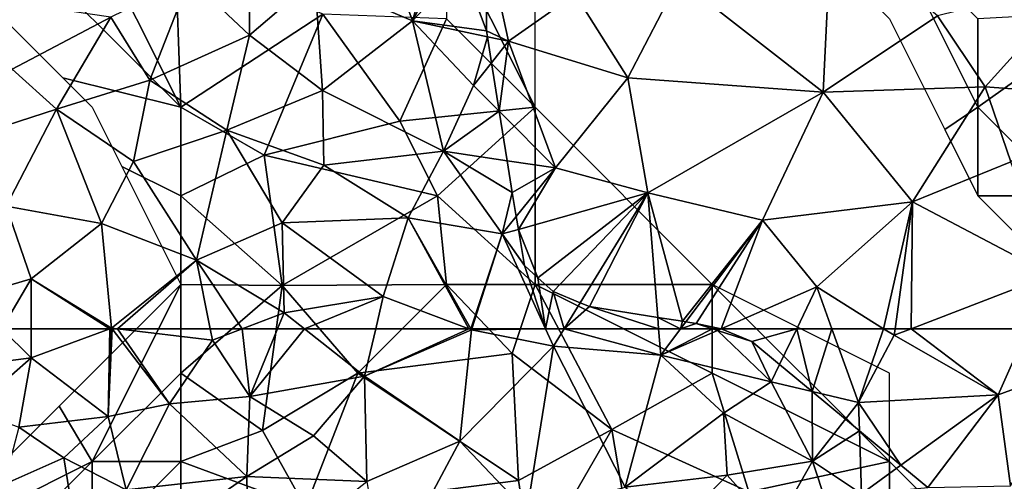
# Model space of a CAD drawing. Extents: x 572000 to 573004, y 6222000 to 6223056.
# Drawn here: x 572038 to 572094, y 6222241 to 6222267 of the extents above; entities that cross this region are included whole.
import ezdxf

# ---------------------------------------------------------------- set-up
doc = ezdxf.new("R2010")
doc.units = 0
doc.header["$MEASUREMENT"] = 0
for name, color, linetype in [('Skov', 109, 'Continuous'), ('Terraen', 33, 'Continuous'), ('Terraen_skov', 33, 'Continuous')]:
    doc.layers.add(name, color=color, linetype=linetype)

# ---------------------------------------------------------------- blocks, each defined once
blk = doc.blocks.new('1km_6222_572_UTM32_ACAD_1_FMEBLOCK51')
at = {"layer": 'Terraen_skov', "color": 92, "true_color": 0x00cc00}
for points in [[(-11.965, 12.19, 3.6), (-7.335, 12.78, 4.06), (-8.98, 14.43, 3.821)], [(-7.335, 14.43, 3.919), (-8.98, 14.43, 3.821), (-7.335, 12.78, 4.06)], [(-2.893, 14.43, 3.767), (-7.335, 12.78, 4.06), (-2.985, 9.48, 4.08)], [(-2.893, 14.43, 3.767), (-7.335, 14.43, 3.919), (-7.335, 12.78, 4.06)], [(-2.787, 14.43, 3.763), (-2.893, 14.43, 3.767), (-2.985, 9.48, 4.08)], [(-2.755, 14.43, 3.762), (-2.787, 14.43, 3.763), (-2.985, 9.48, 4.08)], [(-2.755, 14.43, 3.762), (-2.985, 9.48, 4.08), (0.475, 10.19, 3.93)], [(-2.45, 14.43, 3.765), (-2.755, 14.43, 3.762), (0.475, 10.19, 3.93)], [(-2.45, 14.43, 3.765), (0.475, 10.19, 3.93), (2.915, 13.79, 3.84)], [(2.787, 14.43, 3.816), (-2.45, 14.43, 3.765), (2.915, 13.79, 3.84)], [(4.594, 14.43, 3.852), (2.787, 14.43, 3.816), (2.915, 13.79, 3.84)], [(4.594, 14.43, 3.852), (2.915, 13.79, 3.84), (5.025, 10.6, 3.99)], [(6.588, 14.43, 3.893), (4.594, 14.43, 3.852), (5.025, 10.6, 3.99)], [(8.096, 14.43, 3.945), (6.588, 14.43, 3.893), (5.025, 10.6, 3.99)], [(8.096, 14.43, 3.945), (5.025, 10.6, 3.99), (11.495, 11.75, 4.17)], [(12.126, 14.43, 3.968), (8.096, 14.43, 3.945), (11.495, 11.75, 4.17)], [(17.376, 14.43, 4.237), (12.126, 14.43, 3.968), (11.495, 11.75, 4.17)], [(17.376, 14.43, 4.237), (11.495, 11.75, 4.17), (17.535, 14.37, 4.25)], [(17.535, 14.37, 4.25), (11.495, 11.75, 4.17), (16.875, 8.08, 4.35)], [(22.165, 13.45, 4.26), (17.535, 14.37, 4.25), (16.875, 8.08, 4.35)], [(17.501, 14.43, 4.245), (17.376, 14.43, 4.237), (17.535, 14.37, 4.25)], [(17.554, 14.43, 4.246), (17.501, 14.43, 4.245), (17.535, 14.37, 4.25)], [(17.554, 14.43, 4.246), (17.535, 14.37, 4.25), (21.716, 14.43, 4.209)], [(17.535, 14.37, 4.25), (22.165, 13.45, 4.26), (21.716, 14.43, 4.209)], [(22.767, 14.43, 4.25), (21.716, 14.43, 4.209), (22.165, 13.45, 4.26)], [(22.767, 14.43, 4.25), (22.165, 13.45, 4.26), (28.215, 12.94, 4.33)], [(28.096, 14.43, 4.304), (22.767, 14.43, 4.25), (28.215, 12.94, 4.33)], [(29.339, 14.43, 4.326), (28.096, 14.43, 4.304), (28.215, 12.94, 4.33)], [(31.419, 14.34, 4.297), (31.141, 14.43, 4.302), (28.215, 12.94, 4.33)], [(31.141, 14.43, 4.302), (29.339, 14.43, 4.326), (28.215, 12.94, 4.33)], [(28.215, 12.94, 4.33), (34.455, 11.43, 4.39), (31.419, 14.34, 4.297)], [(31.419, 14.34, 4.297), (34.455, 11.43, 4.39), (33.365, 13.71, 4.321)], [(2.915, 13.79, 3.84), (0.475, 10.19, 3.93), (5.025, 10.6, 3.99)], [(22.165, 13.45, 4.26), (16.875, 8.08, 4.35), (20.655, 4.09, 4.46)], [(22.165, 13.45, 4.26), (20.655, 4.09, 4.46), (26.205, 5.48, 4.59)], [(28.215, 12.94, 4.33), (22.165, 13.45, 4.26), (26.205, 5.48, 4.59)], [(34.455, 11.43, 4.39), (34.927, 12.414, 4.362), (33.365, 13.71, 4.321)], [(28.215, 12.94, 4.33), (26.205, 5.48, 4.59), (31.765, 9.66, 4.46)], [(28.215, 12.94, 4.33), (31.765, 9.66, 4.46), (34.455, 11.43, 4.39)], [(-7.335, 12.78, 4.06), (-11.965, 12.19, 3.6), (-10.675, 9.85, 4)], [(-7.335, 12.78, 4.06), (-10.675, 9.85, 4), (-8.025, 8.88, 3.96)], [(-7.335, 12.78, 4.06), (-8.025, 8.88, 3.96), (-2.985, 9.48, 4.08)], [(36.769, 10.886, 4.437), (34.927, 12.414, 4.362), (34.455, 11.43, 4.39)], [(11.495, 11.75, 4.17), (5.025, 10.6, 3.99), (8.605, 8.38, 4.3)], [(11.495, 11.75, 4.17), (8.605, 8.38, 4.3), (11.615, 5.8, 4.38)], [(11.495, 11.75, 4.17), (11.615, 5.8, 4.38), (16.875, 8.08, 4.35)], [(34.455, 11.43, 4.39), (31.765, 9.66, 4.46), (36.785, 6.95, 4.91)], [(36.769, 10.886, 4.437), (34.455, 11.43, 4.39), (36.785, 6.95, 4.91)], [(5.025, 10.6, 3.99), (0.475, 10.19, 3.93), (4.845, 6.1, 4.27)], [(5.025, 10.6, 3.99), (4.845, 6.1, 4.27), (8.605, 8.38, 4.3)], [(36.769, 10.886, 4.437), (36.785, 6.95, 4.91), (38.647, 9.327, 4.609)], [(0.475, 10.19, 3.93), (-2.985, 9.48, 4.08), (-1.955, 5.34, 4.11)], [(0.475, 10.19, 3.93), (-1.955, 5.34, 4.11), (4.845, 6.1, 4.27)], [(-8.025, 8.88, 3.96), (-5.475, 7.15, 4.07), (-2.985, 9.48, 4.08)], [(-2.985, 9.48, 4.08), (-5.475, 7.15, 4.07), (-1.955, 5.34, 4.11)], [(31.765, 9.66, 4.46), (26.205, 5.48, 4.59), (31.975, 6.16, 4.72)], [(31.765, 9.66, 4.46), (31.975, 6.16, 4.72), (36.785, 6.95, 4.91)], [(39.435, 8.673, 4.688), (38.647, 9.327, 4.609), (36.785, 6.95, 4.91)], [(-8.025, 8.88, 3.96), (-8.875, 5.64, 4.17), (-5.475, 7.15, 4.07)], [(8.605, 8.38, 4.3), (4.845, 6.1, 4.27), (11.615, 5.8, 4.38)], [(39.435, 8.673, 4.688), (36.785, 6.95, 4.91), (39.545, 5.11, 5.13)], [(41.779, 6.728, 5.061), (39.435, 8.673, 4.688), (39.545, 5.11, 5.13)], [(16.875, 8.08, 4.35), (11.615, 5.8, 4.38), (12.575, 0.06, 4.47)], [(16.875, 8.08, 4.35), (12.575, 0.06, 4.47), (20.655, 4.09, 4.46)], [(-5.475, 7.15, 4.07), (-8.875, 5.64, 4.17), (-4.375, 0.28, 4.38)], [(-5.475, 7.15, 4.07), (-4.375, 0.28, 4.38), (-1.955, 5.34, 4.11)], [(36.785, 6.95, 4.91), (31.975, 6.16, 4.72), (34.645, 3.18, 5.06)], [(36.785, 6.95, 4.91), (34.645, 3.18, 5.06), (37.575, 4.56, 5.61)], [(36.785, 6.95, 4.91), (37.575, 4.56, 5.61), (39.545, 5.11, 5.13)], [(43.295, 5.47, 5.202), (41.779, 6.728, 5.061), (39.545, 5.11, 5.13)], [(31.975, 6.16, 4.72), (26.205, 5.48, 4.59), (29.115, 3.21, 4.87)], [(34.645, 3.18, 5.06), (31.975, 6.16, 4.72), (29.115, 3.21, 4.87)], [(4.845, 6.1, 4.27), (-1.955, 5.34, 4.11), (0.325, 2.97, 4.42)], [(4.845, 6.1, 4.27), (0.325, 2.97, 4.42), (4.945, 0.56, 4.48)], [(11.615, 5.8, 4.38), (4.845, 6.1, 4.27), (4.945, 0.56, 4.48)]]:
    blk.add_polyline3d(points, close=True, dxfattribs=at)
blk = doc.blocks.new('1km_6222_572_UTM32_ACAD_1_FMEBLOCK80')
at = {"layer": 'Terraen_skov', "color": 92, "true_color": 0x00cc00}
for points in [[(20.995, -32.494, 3.49), (18.625, -26.014, 3.28), (15.495, -30.154, 3.46)], [(22.547, -27.224, 3.375), (18.625, -26.014, 3.28), (20.995, -32.494, 3.49)], [(11.795, -33.304, 3.44), (11.815, -26.304, 3.22), (8.405, -30.114, 3.35)], [(11.795, -33.304, 3.44), (15.495, -30.154, 3.46), (11.815, -26.304, 3.22)], [(23.335, -28.104, 3.411), (22.547, -27.224, 3.375), (20.995, -32.494, 3.49)], [(23.846, -29.481, 3.456), (23.335, -28.104, 3.411), (20.995, -32.494, 3.49)], [(23.846, -29.481, 3.456), (20.995, -32.494, 3.49), (25.175, -33.064, 3.516)], [(6.165, -35.844, 3.5), (8.405, -30.114, 3.35), (3.965, -32.294, 3.42)], [(6.165, -35.844, 3.5), (11.795, -33.304, 3.44), (8.405, -30.114, 3.35)], [(15.925, -36.434, 3.54), (15.495, -30.154, 3.46), (11.795, -33.304, 3.44)], [(15.925, -36.434, 3.54), (20.995, -32.494, 3.49), (15.495, -30.154, 3.46)], [(-1.605, -35.234, 3.56), (3.965, -32.294, 3.42), (-3.695, -31.174, 3.22)], [(0.895, -37.494, 3.47), (3.965, -32.294, 3.42), (-1.605, -35.234, 3.56)], [(0.895, -37.494, 3.47), (6.165, -35.844, 3.5), (3.965, -32.294, 3.42)], [(15.925, -36.434, 3.54), (22.755, -39.864, 3.7), (20.995, -32.494, 3.49)], [(20.995, -32.494, 3.49), (25.228, -33.399, 3.521), (25.175, -33.064, 3.516)], [(25.228, -33.399, 3.521), (20.995, -32.494, 3.49), (24.445, -36.154, 3.6)], [(22.755, -39.864, 3.7), (24.445, -36.154, 3.6), (20.995, -32.494, 3.49)], [(10.515, -38.674, 3.46), (11.795, -33.304, 3.44), (6.165, -35.844, 3.5)], [(10.515, -38.674, 3.46), (15.925, -36.434, 3.54), (11.795, -33.304, 3.44)], [(25.228, -33.399, 3.521), (24.445, -36.154, 3.6), (25.462, -34.87, 3.564)], [(25.898, -37.61, 3.728), (25.462, -34.87, 3.564), (24.445, -36.154, 3.6)], [(-4.105, -39.104, 3.2), (0.895, -37.494, 3.47), (-1.605, -35.234, 3.56)], [(5.255, -40.434, 3.5), (6.165, -35.844, 3.5), (0.895, -37.494, 3.47)], [(5.255, -40.434, 3.5), (10.515, -38.674, 3.46), (6.165, -35.844, 3.5)], [(15.995, -40.644, 3.64), (15.925, -36.434, 3.54), (10.515, -38.674, 3.46)], [(15.995, -40.644, 3.64), (22.755, -39.864, 3.7), (15.925, -36.434, 3.54)], [(25.898, -37.61, 3.728), (24.445, -36.154, 3.6), (22.755, -39.864, 3.7)], [(-1.935, -42.964, 3.44), (0.895, -37.494, 3.47), (-4.105, -39.104, 3.2)], [(-1.935, -42.964, 3.44), (3.435, -43.944, 3.56), (0.895, -37.494, 3.47)], [(3.435, -43.944, 3.56), (5.255, -40.434, 3.5), (0.895, -37.494, 3.47)], [(26.341, -40.397, 3.876), (25.898, -37.61, 3.728), (22.755, -39.864, 3.7)], [(8.815, -46.014, 3.67), (10.515, -38.674, 3.46), (5.255, -40.434, 3.5)], [(8.815, -46.014, 3.67), (13.645, -43.914, 3.61), (10.515, -38.674, 3.46)], [(15.995, -40.644, 3.64), (10.515, -38.674, 3.46), (13.645, -43.914, 3.61)], [(20.765, -43.624, 3.75), (22.755, -39.864, 3.7), (15.995, -40.644, 3.64)], [(26.065, -44.534, 3.93), (22.755, -39.864, 3.7), (20.765, -43.624, 3.75)], [(26.625, -42.184, 3.918), (26.341, -40.397, 3.876), (22.755, -39.864, 3.7)], [(26.625, -42.184, 3.918), (22.755, -39.864, 3.7), (26.065, -44.534, 3.93)], [(3.435, -43.944, 3.56), (8.815, -46.014, 3.67), (5.255, -40.434, 3.5)], [(20.765, -43.624, 3.75), (15.995, -40.644, 3.64), (13.645, -43.914, 3.61)], [(26.858, -43.555, 3.951), (26.625, -42.184, 3.918), (26.065, -44.534, 3.93)], [(-1.935, -42.964, 3.44), (-3.975, -48.084, 3.56), (-0.535, -47.074, 3.68)], [(-1.935, -42.964, 3.44), (-0.535, -47.074, 3.68), (3.435, -43.944, 3.56)], [(8.815, -46.014, 3.67), (13.755, -48.984, 3.87), (13.645, -43.914, 3.61)], [(20.765, -43.624, 3.75), (13.645, -43.914, 3.61), (19.355, -48.064, 3.83)], [(13.645, -43.914, 3.61), (13.755, -48.984, 3.87), (19.355, -48.064, 3.83)], [(20.765, -43.624, 3.75), (19.355, -48.064, 3.83), (24.176, -49.884, 4.237)], [(24.301, -49.884, 4.245), (20.765, -43.624, 3.75), (24.176, -49.884, 4.237)], [(26.065, -44.534, 3.93), (20.765, -43.624, 3.75), (24.301, -49.884, 4.245)], [(26.858, -43.555, 3.951), (26.065, -44.534, 3.93), (26.98, -44.275, 3.957)], [(3.435, -43.944, 3.56), (-0.535, -47.074, 3.68), (4.015, -49.844, 3.76)], [(3.435, -43.944, 3.56), (4.015, -49.844, 3.76), (8.815, -46.014, 3.67)], [(26.98, -44.275, 3.957), (26.065, -44.534, 3.93), (27.325, -46.304, 4.04)], [(24.354, -49.884, 4.246), (26.065, -44.534, 3.93), (24.301, -49.884, 4.245)], [(28.516, -49.884, 4.209), (26.065, -44.534, 3.93), (24.354, -49.884, 4.246)], [(27.325, -46.304, 4.04), (26.065, -44.534, 3.93), (28.516, -49.884, 4.209)], [(8.815, -46.014, 3.67), (4.015, -49.844, 3.76), (4.35, -49.884, 3.765)], [(9.587, -49.884, 3.816), (8.815, -46.014, 3.67), (4.35, -49.884, 3.765)], [(11.394, -49.884, 3.852), (13.755, -48.984, 3.87), (8.815, -46.014, 3.67)], [(11.394, -49.884, 3.852), (8.815, -46.014, 3.67), (9.587, -49.884, 3.816)], [(28.085, -47.004, 4.093), (27.325, -46.304, 4.04), (28.516, -49.884, 4.209)], [(-0.535, -47.074, 3.68), (-3.975, -48.084, 3.56), (-2.18, -49.884, 3.821)], [(-0.535, -49.884, 3.919), (-0.535, -47.074, 3.68), (-2.18, -49.884, 3.821)], [(3.907, -49.884, 3.767), (4.015, -49.844, 3.76), (-0.535, -47.074, 3.68)], [(3.907, -49.884, 3.767), (-0.535, -47.074, 3.68), (-0.535, -49.884, 3.919)], [(28.085, -47.004, 4.093), (28.516, -49.884, 4.209), (28.935, -47.784, 4.153)], [(28.935, -47.784, 4.153), (28.516, -49.884, 4.209), (29.567, -49.884, 4.25)], [(29.567, -49.884, 4.25), (30.468, -48.417, 4.235), (28.935, -47.784, 4.153)], [(19.355, -48.064, 3.83), (13.755, -48.984, 3.87), (14.896, -49.884, 3.945)], [(18.926, -49.884, 3.968), (19.355, -48.064, 3.83), (14.896, -49.884, 3.945)], [(24.176, -49.884, 4.237), (19.355, -48.064, 3.83), (18.926, -49.884, 3.968)], [(30.468, -48.417, 4.235), (29.567, -49.884, 4.25), (30.995, -48.634, 4.244)], [(29.567, -49.884, 4.25), (34.896, -49.884, 4.304), (30.995, -48.634, 4.244)], [(34.896, -49.884, 4.304), (34.845, -49.243, 4.293), (30.995, -48.634, 4.244)], [(13.388, -49.884, 3.893), (13.755, -48.984, 3.87), (11.394, -49.884, 3.852)], [(14.896, -49.884, 3.945), (13.755, -48.984, 3.87), (13.388, -49.884, 3.893)], [(34.845, -49.243, 4.293), (36.139, -49.884, 4.326), (36.245, -49.464, 4.321)], [(34.845, -49.243, 4.293), (34.896, -49.884, 4.304), (36.139, -49.884, 4.326)], [(36.139, -49.884, 4.326), (36.434, -49.494, 4.325), (36.245, -49.464, 4.321)], [(4.013, -49.884, 3.763), (4.015, -49.844, 3.76), (3.907, -49.884, 3.767)], [(4.045, -49.884, 3.762), (4.015, -49.844, 3.76), (4.013, -49.884, 3.763)], [(4.35, -49.884, 3.765), (4.015, -49.844, 3.76), (4.045, -49.884, 3.762)], [(37.015, -49.584, 4.317), (36.434, -49.494, 4.325), (36.139, -49.884, 4.326)], [(37.941, -49.884, 4.302), (37.015, -49.584, 4.317), (36.139, -49.884, 4.326)]]:
    blk.add_polyline3d(points, close=True, dxfattribs=at)
blk = doc.blocks.new('1km_6222_572_UTM32_ACAD_1_FMEBLOCK93')
at = {"layer": 'Terraen', "color": 9, "true_color": 0xbbbbbb}
for points in [[(21.27, -49.14, 4.29), (21.71, -39.84, 4.19), (13.12, -42.79, 3.94)], [(21.27, -49.14, 4.29), (27.72, -44.84, 4.35), (21.71, -39.84, 4.19)], [(0.921, -42.097, 3.456), (2.25, -45.68, 3.516), (2.28, -40.66, 3.44)], [(2.28, -40.66, 3.44), (2.25, -45.68, 3.516), (3.5, -46.27, 3.53)], [(7.27, -43.61, 3.44), (2.28, -40.66, 3.44), (3.5, -46.27, 3.53)], [(10.24, -48.33, 3.94), (13.12, -42.79, 3.94), (7.27, -43.61, 3.44)], [(21.27, -49.14, 4.29), (13.12, -42.79, 3.94), (10.24, -48.33, 3.94)], [(30.4, -48.85, 4.44), (35.82, -42.82, 4.54), (27.72, -44.84, 4.35)], [(35.55, -49.22, 4.39), (35.82, -42.82, 4.54), (30.4, -48.85, 4.44)], [(10.24, -48.33, 3.94), (7.27, -43.61, 3.44), (3.5, -46.27, 3.53)], [(21.27, -49.14, 4.29), (30.4, -48.85, 4.44), (27.72, -44.84, 4.35)], [(3.5, -46.27, 3.53), (2.25, -45.68, 3.516), (2.303, -46.014, 3.521)], [(2.303, -46.014, 3.521), (2.537, -47.486, 3.564), (3.5, -46.27, 3.53)], [(2.973, -50.226, 3.728), (3.5, -46.27, 3.53), (2.537, -47.486, 3.564)], [(2.973, -50.226, 3.728), (6.16, -53.42, 4.01), (3.5, -46.27, 3.53)], [(6.16, -53.42, 4.01), (10.24, -48.33, 3.94), (3.5, -46.27, 3.53)], [(6.16, -53.42, 4.01), (11.36, -54.82, 4.17), (10.24, -48.33, 3.94)], [(21.27, -49.14, 4.29), (10.24, -48.33, 3.94), (11.36, -54.82, 4.17)], [(26.3, -55.33, 4.46), (30.4, -48.85, 4.44), (21.27, -49.14, 4.29)], [(26.3, -55.33, 4.46), (31.85, -53.08, 4.36), (30.4, -48.85, 4.44)], [(31.85, -53.08, 4.36), (35.55, -49.22, 4.39), (30.4, -48.85, 4.44)], [(17.84, -56.37, 4.31), (21.27, -49.14, 4.29), (11.36, -54.82, 4.17)], [(26.3, -55.33, 4.46), (21.27, -49.14, 4.29), (17.84, -56.37, 4.31)], [(3.416, -53.012, 3.876), (6.16, -53.42, 4.01), (2.973, -50.226, 3.728)], [(3.416, -53.012, 3.876), (3.7, -54.8, 3.918), (6.16, -53.42, 4.01)], [(26.3, -55.33, 4.46), (34.14, -59.45, 4.71), (31.85, -53.08, 4.36)], [(6.16, -53.42, 4.01), (3.7, -54.8, 3.918), (3.933, -56.171, 3.951)], [(3.933, -56.171, 3.951), (4.055, -56.891, 3.957), (6.16, -53.42, 4.01)], [(4.055, -56.891, 3.957), (11.36, -54.82, 4.17), (6.16, -53.42, 4.01)], [(11.36, -54.82, 4.17), (4.055, -56.891, 3.957), (5.16, -59.62, 4.093)], [(11.36, -54.82, 4.17), (5.16, -59.62, 4.093), (6.01, -60.4, 4.153)], [(11.36, -54.82, 4.17), (6.01, -60.4, 4.153), (7.543, -61.033, 4.235)], [(11.36, -54.82, 4.17), (7.543, -61.033, 4.235), (8.07, -61.25, 4.244)], [(11.92, -61.859, 4.293), (11.36, -54.82, 4.17), (8.07, -61.25, 4.244)], [(13.32, -62.08, 4.321), (17.84, -56.37, 4.31), (11.36, -54.82, 4.17)], [(11.92, -61.859, 4.293), (13.32, -62.08, 4.321), (11.36, -54.82, 4.17)], [(26.3, -55.33, 4.46), (17.84, -56.37, 4.31), (20.9, -60.14, 4.24)], [(26.3, -55.33, 4.46), (20.9, -60.14, 4.24), (24.678, -62.5, 4.378)], [(25.321, -62.5, 4.403), (26.3, -55.33, 4.46), (24.678, -62.5, 4.378)], [(26.23, -62.5, 4.434), (26.3, -55.33, 4.46), (25.321, -62.5, 4.403)], [(26.23, -62.5, 4.434), (34.14, -59.45, 4.71), (26.3, -55.33, 4.46)], [(13.32, -62.08, 4.321), (13.509, -62.109, 4.325), (17.84, -56.37, 4.31)], [(13.509, -62.109, 4.325), (14.09, -62.2, 4.317), (17.84, -56.37, 4.31)], [(14.09, -62.2, 4.317), (15.5, -62.5, 4.295), (17.84, -56.37, 4.31)], [(15.5, -62.5, 4.295), (20.9, -60.14, 4.24), (17.84, -56.37, 4.31)], [(4.055, -56.891, 3.957), (4.4, -58.92, 4.04), (5.16, -59.62, 4.093)], [(32.79, -62.5, 4.791), (34.14, -59.45, 4.71), (26.23, -62.5, 4.434)], [(19.768, -62.5, 4.306), (20.9, -60.14, 4.24), (15.5, -62.5, 4.295)], [(21.754, -62.5, 4.33), (20.9, -60.14, 4.24), (19.768, -62.5, 4.306)], [(24.678, -62.5, 4.378), (20.9, -60.14, 4.24), (21.754, -62.5, 4.33)], [(15.016, -62.5, 4.302), (15.5, -62.5, 4.295), (14.09, -62.2, 4.317)]]:
    blk.add_polyline3d(points, close=True, dxfattribs=at)
blk = doc.blocks.new('1km_6222_572_UTM32_ACAD_1_FMEBLOCK118')
at = {"layer": 'Terraen', "color": 9, "true_color": 0xbbbbbb}
for points in [[(15.5, 62.5, 4.295), (15.016, 62.5, 4.302), (15.294, 62.41, 4.297)], [(15.294, 62.41, 4.297), (17.24, 61.78, 4.321), (15.5, 62.5, 4.295)], [(17.24, 61.78, 4.321), (19.768, 62.5, 4.306), (15.5, 62.5, 4.295)], [(18.802, 60.484, 4.362), (19.768, 62.5, 4.306), (17.24, 61.78, 4.321)], [(18.802, 60.484, 4.362), (20.644, 58.956, 4.437), (19.768, 62.5, 4.306)], [(19.768, 62.5, 4.306), (20.644, 58.956, 4.437), (21.754, 62.5, 4.33)], [(20.644, 58.956, 4.437), (23.26, 58.34, 4.49), (21.754, 62.5, 4.33)], [(24.678, 62.5, 4.378), (21.754, 62.5, 4.33), (23.26, 58.34, 4.49)], [(24.678, 62.5, 4.378), (23.26, 58.34, 4.49), (25.27, 62.13, 4.4)], [(25.321, 62.5, 4.403), (24.678, 62.5, 4.378), (25.27, 62.13, 4.4)], [(26.23, 62.5, 4.434), (25.27, 62.13, 4.4), (31.14, 58.77, 4.89)], [(26.23, 62.5, 4.434), (25.321, 62.5, 4.403), (25.27, 62.13, 4.4)], [(32.79, 62.5, 4.791), (26.23, 62.5, 4.434), (31.14, 58.77, 4.89)], [(32.79, 62.5, 4.791), (31.14, 58.77, 4.89), (36.11, 60.59, 5.06)], [(25.27, 62.13, 4.4), (23.26, 58.34, 4.49), (31.14, 58.77, 4.89)], [(36.11, 60.59, 5.06), (31.14, 58.77, 4.89), (31.84, 53.64, 5.32)], [(20.644, 58.956, 4.437), (22.522, 57.397, 4.609), (23.26, 58.34, 4.49)], [(25.654, 54.798, 5.061), (31.14, 58.77, 4.89), (23.26, 58.34, 4.49)], [(25.654, 54.798, 5.061), (27.17, 53.54, 5.202), (31.14, 58.77, 4.89)], [(27.17, 53.54, 5.202), (31.84, 53.64, 5.32), (31.14, 58.77, 4.89)], [(23.31, 56.743, 4.688), (23.26, 58.34, 4.49), (22.522, 57.397, 4.609)], [(25.654, 54.798, 5.061), (23.26, 58.34, 4.49), (23.31, 56.743, 4.688)]]:
    blk.add_polyline3d(points, close=True, dxfattribs=at)
blk = doc.blocks.new('1km_6222_572_UTM32_ACAD_1_FMEBLOCK194')
at = {"layer": 'Skov', "color": 107, "true_color": 0x3b7449}
for points in [[(-432.5, -225.833, 3.596), (-437.5, -227.5, 3.461), (-432.5, -237.5, 3.71), (-432.5, -232.5, 3.661)], [(-459.167, -235.833, 3.463), (-452.5, -237.5, 3.515), (-462.5, -227.5, 3.357), (-472.5, -232.5, 3.359), (-469.167, -233.333, 3.385), (-467.5, -232.5, 3.397), (-462.5, -232.5, 3.431)], [(-462.5, -227.5, 3.357), (-452.5, -237.5, 3.515), (-457.5, -227.5, 3.332)], [(-452.5, -237.5, 3.515), (-452.82, -228.48, 11.309), (-457.5, -227.5, 3.332)], [(-432.5, -237.5, 3.71), (-437.5, -227.5, 3.461), (-437.5, -232.5, 3.522)], [(-414.167, -230.833, 4.27), (-412.5, -232.5, 4.306), (-409.375, -238.75, 4.413), (-407.5, -237.5, 4.434), (-412.5, -227.5, 4.27)], [(-407.5, -237.5, 4.434), (-407.5, -232.5, 4.42), (-412.5, -227.5, 4.27)], [(-452.5, -237.5, 3.515), (-444.49, -232.25, 11.892), (-452.82, -228.48, 11.309)], [(-447.79, -240.21, 13.067), (-444.49, -232.25, 11.892), (-452.5, -237.5, 3.515)], [(-447.79, -240.21, 13.067), (-440.13, -238.29, 3.653), (-444.49, -232.25, 11.892)], [(-437.5, -232.5, 3.522), (-444.49, -232.25, 11.892), (-440.13, -238.29, 3.653)], [(-407.5, -237.5, 4.434), (-402.5, -242.5, 4.582), (-399.9, -232.1, 8.791)], [(-407.5, -237.5, 4.434), (-399.9, -232.1, 8.791), (-407.5, -232.5, 4.42)], [(-432.5, -237.5, 3.71), (-437.5, -232.5, 3.522), (-440.13, -238.29, 3.653)], [(-455.833, -240.833, 3.611), (-452.5, -242.5, 3.662), (-452.5, -237.5, 3.515), (-459.167, -235.833, 3.463), (-457.5, -237.5, 3.52)], [(-447.79, -240.21, 13.067), (-452.5, -237.5, 3.515), (-452.5, -242.5, 3.662)], [(-432.5, -237.5, 3.71), (-440.13, -238.29, 3.653), (-438.02, -242.49, 14.347)], [(-432.5, -237.5, 3.71), (-438.02, -242.49, 14.347), (-432.5, -247.5, 4.21)], [(-432.5, -237.5, 3.71), (-432.5, -247.5, 4.21), (-422.5, -247.5, 4.271)], [(-407.5, -242.5, 4.394), (-407.5, -237.5, 4.434), (-409.375, -238.75, 4.413)], [(-407.5, -237.5, 4.434), (-407.5, -242.5, 4.394), (-402.5, -242.5, 4.582)], [(-447.79, -240.21, 13.067), (-438.02, -242.49, 14.347), (-440.13, -238.29, 3.653)], [(-447.79, -240.21, 13.067), (-452.5, -242.5, 3.662), (-446.78, -247.55, 3.859)], [(-447.79, -240.21, 13.067), (-446.78, -247.55, 3.859), (-438.02, -242.49, 14.347)], [(-455.833, -240.833, 3.611), (-452.5, -247.5, 3.812), (-452.5, -242.5, 3.662)], [(-452.5, -242.5, 3.662), (-452.5, -247.5, 3.812), (-446.78, -247.55, 3.859)], [(-437.5, -247.5, 8.964), (-438.02, -242.49, 14.347), (-446.78, -247.55, 3.859)], [(-432.5, -247.5, 4.21), (-438.02, -242.49, 14.347), (-437.5, -247.5, 8.964)], [(-407.5, -242.5, 4.394), (-402.5, -247.5, 4.778), (-402.5, -242.5, 4.582)], [(-459.375, -254.375, 4.068), (-457.5, -257.5, 4.169), (-452.5, -247.5, 3.812)], [(-452.5, -247.5, 3.812), (-457.5, -257.5, 4.169), (-452.5, -252.5, 4.002)], [(-452.5, -247.5, 3.812), (-452.5, -252.5, 4.002), (-446.78, -247.55, 3.859)], [(-446.78, -247.55, 3.859), (-452.5, -252.5, 4.002), (-447.89, -255.75, 4.194)], [(-446.78, -247.55, 3.859), (-447.89, -255.75, 4.194), (-442.5, -252.5, 9.67)], [(-437.5, -247.5, 8.964), (-446.78, -247.55, 3.859), (-442.5, -252.5, 9.67)], [(-437.5, -247.5, 8.964), (-442.5, -252.5, 9.67), (-433.8, -251.4, 7.81)], [(-432.5, -247.5, 4.21), (-437.5, -247.5, 8.964), (-433.8, -251.4, 7.81)], [(-432.5, -247.5, 4.21), (-433.8, -251.4, 7.81), (-428.16, -255.68, 14.819)], [(-422.5, -247.5, 4.271), (-432.5, -247.5, 4.21), (-422.5, -252.5, 4.452)], [(-432.5, -247.5, 4.21), (-428.16, -255.68, 14.819), (-422.5, -252.5, 4.452)], [(-412.5, -257.5, 4.961), (-412.5, -252.5, 4.747), (-422.5, -247.5, 4.271)], [(-422.5, -247.5, 4.271), (-422.5, -252.5, 4.452), (-412.5, -257.5, 4.961)], [(-433.8, -251.4, 7.81), (-442.5, -252.5, 9.67), (-433.44, -258.56, 12.31)], [(-428.16, -255.68, 14.819), (-433.8, -251.4, 7.81), (-433.44, -258.56, 12.31)], [(-452.5, -252.5, 4.002), (-457.5, -257.5, 4.169), (-452.5, -257.5, 4.236)], [(-452.5, -252.5, 4.002), (-452.5, -257.5, 4.236), (-447.89, -255.75, 4.194)], [(-442.5, -252.5, 9.67), (-447.89, -255.75, 4.194), (-445.47, -260.09, 4.335)], [(-433.44, -258.56, 12.31), (-442.5, -252.5, 9.67), (-445.47, -260.09, 4.335)], [(-420.44, -259.21, 16.657), (-422.5, -252.5, 4.452), (-428.16, -255.68, 14.819)], [(-420.44, -259.21, 16.657), (-412.5, -257.5, 4.961), (-422.5, -252.5, 4.452)], [(-459.375, -254.375, 4.068), (-462.5, -257.5, 4.015), (-467.5, -257.5, 3.954), (-468.269, -257.885, 3.943), (-467.5, -262.5, 4.05), (-457.5, -257.5, 4.169)], [(-428.16, -255.68, 14.819), (-433.44, -258.56, 12.31), (-432.66, -263.48, 15.599)], [(-428.16, -255.68, 14.819), (-432.66, -263.48, 15.599), (-426.46, -265.78, 5.187)], [(-420.44, -259.21, 16.657), (-428.16, -255.68, 14.819), (-426.46, -265.78, 5.187)], [(-447.89, -255.75, 4.194), (-452.5, -257.5, 4.236), (-445.47, -260.09, 4.335)], [(-467.5, -262.5, 4.05), (-462.5, -262.5, 13.07), (-457.5, -257.5, 4.169)], [(-462.5, -262.5, 13.07), (-457.5, -262.5, 9.529), (-457.5, -257.5, 4.169)], [(-452.5, -257.5, 4.236), (-457.5, -257.5, 4.169), (-457.5, -262.5, 9.529)], [(-452.5, -257.5, 4.236), (-457.5, -262.5, 9.529), (-452.5, -262.5, 16.596)], [(-452.5, -257.5, 4.236), (-452.5, -262.5, 16.596), (-445.47, -260.09, 4.335)], [(-420.44, -259.21, 16.657), (-412.5, -262.5, 5.437), (-412.5, -257.5, 4.961)], [(-412.5, -257.5, 4.961), (-412.5, -262.5, 5.437), (-409.167, -260.833, 5.458)], [(-433.44, -258.56, 12.31), (-445.47, -260.09, 4.335), (-432.66, -263.48, 15.599)]]:
    blk.add_polyline3d(points, close=True, dxfattribs=at)

msp = doc.modelspace()

# ---------------------------------------------------------------- block references
at = {"layer": 'Skov', "color": 107, "true_color": 0x3b7449}
msp.add_blockref('1km_6222_572_UTM32_ACAD_1_FMEBLOCK194', (572500, 6222500), dxfattribs=at)
at = {"layer": 'Terraen', "color": 9, "true_color": 0xbbbbbb}
for name, p in [('1km_6222_572_UTM32_ACAD_1_FMEBLOCK93', (572062.5, 6222312.5)), ('1km_6222_572_UTM32_ACAD_1_FMEBLOCK118', (572062.5, 6222187.5))]:
    msp.add_blockref(name, p, dxfattribs=at)
at = {"layer": 'Terraen_skov', "color": 92, "true_color": 0x00cc00}
for name, p in [('1km_6222_572_UTM32_ACAD_1_FMEBLOCK80', (572039.575, 6222299.884)), ('1km_6222_572_UTM32_ACAD_1_FMEBLOCK51', (572046.375, 6222235.57))]:
    msp.add_blockref(name, p, dxfattribs=at)

doc.saveas('drawing.dxf')
